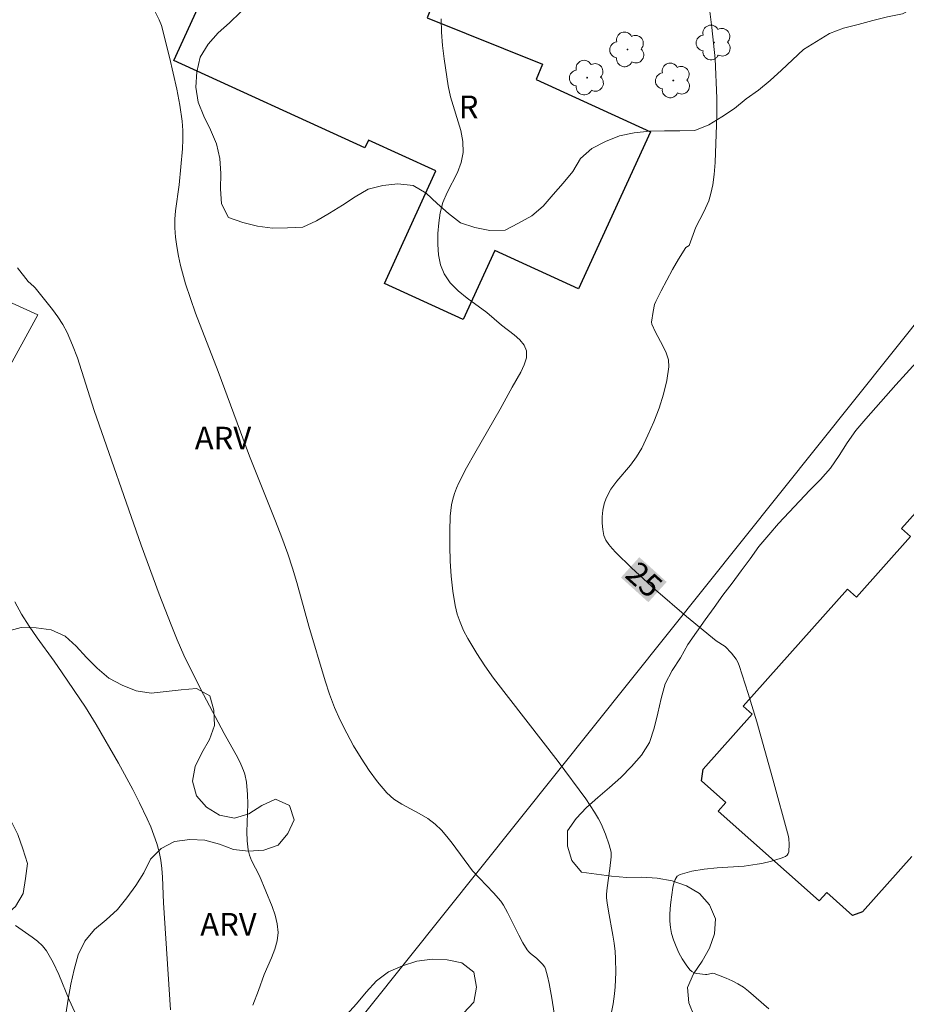
# Model space of a CAD drawing. Units: metres. Extents: x 277813 to 278328, y 1669345 to 1669909.
# Drawn here: x 278073 to 278132, y 1669414 to 1669479 of the extents above; entities that cross this region are included whole.
import ezdxf
from ezdxf.enums import TextEntityAlignment as Align

# ---------------------------------------------------------------- set-up
doc = ezdxf.new("R2010")
doc.units = ezdxf.units.M
doc.header["$MEASUREMENT"] = 0
for name, color, linetype, lineweight, true_color in [('Arvores_Isoladas', 7, 'Continuous', 18, 0x00ff33), ('Curvas_Intermediarias', 7, 'Continuous', 9, 0x783c14), ('Curvas_Mestras', 7, 'Continuous', 20, 0x783c14), ('Topon_Curvas_Mestras', 7, 'Continuous', 9, 0x783c14), ('Topon_Vegetacao', 7, 'Continuous', 9, 0x00ff33), ('Vegetacao', 7, 'Orla8', 9, 0x00ff33)]:
    doc.layers.add(name, color=color, linetype=linetype, lineweight=lineweight, true_color=true_color)
for name, color, linetype, lineweight in [('Edificacoes', 7, 'Continuous', 30), ('Muro_Grade', 8, 'Continuous', 20), ('Topon_Curvas_Mestras_Masc', 255, 'Continuous', 9), ('Topon_Fundacao_Const_Ruinas', 7, 'Continuous', 9)]:
    doc.layers.add(name, color=color, linetype=linetype, lineweight=lineweight)
doc.styles.add('Arial', font='arial.ttf', dxfattribs={"height": 1.5})
doc.styles.get("Standard").update_dxf_attribs({"font": 'arial.ttf'})
doc.linetypes.add('Orla8', pattern='A,6,-0.5,["V",Standard,S=1,R=0,X=-0.5,Y=-1],-0.5,6,-0.5,["V",Standard,S=1,R=0,X=-0.5,Y=-1],-0.5', length=14)

# ---------------------------------------------------------------- blocks, each defined once
blk = doc.blocks.new('Arvore')
at = {"layer": 'Arvores_Isoladas'}
blk.add_lwpolyline([(-0.718, 0.493, 0.872324), (-0.722, -0.551, 0.862983), (0.284, -0.827, 0.900105), (0.89, 0.029, 0.863155), (0.262, 0.861, 0.882486)], format="xyb", close=True, dxfattribs=at)
blk.add_circle((0, 0), 0.0286, dxfattribs=at)

msp = doc.modelspace()

# ---------------------------------------------------------------- linework, layer by layer
at = {"layer": 'Curvas_Intermediarias', "flags": 128}
for points, elevation in [([(278082.278, 1669479.886), (278082.547, 1669479.342), (278082.682, 1669478.966), (278083.21, 1669476.874), (278083.462, 1669475.822), (278083.694, 1669474.767), (278083.893, 1669473.71), (278084.05, 1669472.65), (278084.098, 1669472.051), (278084.101, 1669471.447), (278084.072, 1669470.841), (278083.863, 1669468.454), (278083.618, 1669466.752), (278083.57, 1669466.186), (278083.57, 1669465.623), (278083.62, 1669465.001), (278083.704, 1669464.379), (278083.816, 1669463.759), (278083.954, 1669463.141), (278084.285, 1669461.926), (278084.599, 1669460.951), (278084.944, 1669459.985), (278086.426, 1669456.147), (278088.5, 1669450.547), (278090.222, 1669446.261), (278090.637, 1669445.185), (278091.028, 1669444.1), (278091.334, 1669443.159), (278091.613, 1669442.209), (278092.404, 1669439.343), (278093.495, 1669435.72), (278093.786, 1669434.837), (278094.111, 1669433.971), (278094.484, 1669433.128), (278094.91, 1669432.28), (278095.368, 1669431.438), (278095.859, 1669430.612), (278096.387, 1669429.813), (278096.952, 1669429.052), (278097.557, 1669428.34), (278098.02, 1669427.925), (278098.551, 1669427.579), (278099.696, 1669426.97), (278100.252, 1669426.646), (278100.757, 1669426.268), (278101.157, 1669425.877), (278101.526, 1669425.451), (278101.874, 1669425.002), (278103.207, 1669423.194), (278104.596, 1669421.736), (278105.075, 1669421.191), (278105.252, 1669420.921), (278105.516, 1669420.429), (278106.271, 1669418.93), (278106.536, 1669418.44), (278106.819, 1669417.965), (278106.918, 1669417.838), (278107.035, 1669417.726), (278107.427, 1669417.42), (278107.547, 1669417.308), (278107.823, 1669417.029), (278107.973, 1669416.824), (278108.021, 1669416.709), (278108.15, 1669416.237), (278108.263, 1669415.756), (278108.447, 1669414.777), (278108.599, 1669413.793)], 23), ([(278101.143, 1669479.417), (278101.165, 1669478.54), (278101.239, 1669477.655), (278101.349, 1669476.766), (278101.608, 1669475.002), (278101.763, 1669474.26), (278102.43, 1669472.049), (278102.571, 1669471.321), (278102.598, 1669470.598), (278102.47, 1669469.928), (278102.213, 1669469.268), (278101.547, 1669467.958), (278101.258, 1669467.295), (278101.077, 1669466.619), (278100.985, 1669465.944), (278100.926, 1669465.238), (278100.916, 1669464.526), (278100.971, 1669463.829), (278101.107, 1669463.171), (278101.34, 1669462.577), (278101.74, 1669461.989), (278102.263, 1669461.461), (278102.868, 1669460.974), (278104.15, 1669460.029), (278105.127, 1669459.206), (278105.969, 1669458.56), (278106.342, 1669458.225), (278106.623, 1669457.871), (278106.771, 1669457.494), (278106.765, 1669457.052), (278106.629, 1669456.581), (278106.402, 1669456.092), (278105.835, 1669455.109), (278105.045, 1669453.655), (278103.357, 1669450.757), (278102.816, 1669449.783), (278102.314, 1669448.793), (278102.162, 1669448.446), (278102.028, 1669448.087), (278101.917, 1669447.719), (278101.831, 1669447.345), (278101.773, 1669446.968), (278101.745, 1669446.592), (278101.722, 1669445.61), (278101.718, 1669444.618), (278101.742, 1669443.623), (278101.802, 1669442.632), (278101.905, 1669441.652), (278102.059, 1669440.689), (278102.197, 1669440.133), (278102.389, 1669439.587), (278102.624, 1669439.051), (278102.892, 1669438.527), (278103.487, 1669437.52), (278104.027, 1669436.705), (278104.6, 1669435.909), (278108.854, 1669430.398), (278110.682, 1669427.928), (278111.259, 1669427.064), (278111.521, 1669426.618), (278111.691, 1669426.291), (278111.987, 1669425.61), (278112.228, 1669424.908), (278112.355, 1669424.411), (278112.358, 1669424.11), (278112.271, 1669423.337), (278112.083, 1669422.072), (278112.044, 1669421.64), (278112.05, 1669421.409), (278112.09, 1669421.063), (278112.177, 1669420.531), (278112.477, 1669418.937), (278112.56, 1669418.405), (278112.619, 1669417.871), (278112.649, 1669417.404), (278112.667, 1669416.465), (278112.624, 1669415.526), (278112.58, 1669415.061), (278112.485, 1669414.4), (278111.956, 1669411.77)], 24), ([(278073.187, 1669462.975), (278073.887, 1669462.088), (278074.272, 1669461.747), (278074.357, 1669461.652), (278075.494, 1669460.225), (278075.855, 1669459.737), (278076.185, 1669459.233), (278076.471, 1669458.708), (278076.832, 1669457.883), (278077.145, 1669457.035), (278078.248, 1669453.563), (278081.345, 1669444.689), (278082.538, 1669441.45), (278083.321, 1669439.424), (278083.734, 1669438.421), (278084.166, 1669437.426), (278084.576, 1669436.55), (278085.457, 1669434.826), (278086.821, 1669432.258), (278087.721, 1669430.638), (278087.926, 1669430.226), (278088.105, 1669429.806), (278088.187, 1669429.554), (278088.294, 1669429.028), (278088.365, 1669428.221), (278088.38, 1669427.611), (278088.33, 1669425.766), (278088.346, 1669425.159), (278088.411, 1669424.562), (278088.5, 1669424.21), (278088.636, 1669423.869), (278089.148, 1669422.865), (278089.99, 1669420.828), (278090.19, 1669420.259), (278090.329, 1669419.69), (278090.38, 1669419.124), (278090.32, 1669418.565), (278090.168, 1669418.007), (278089.954, 1669417.45), (278089.471, 1669416.334), (278089.095, 1669415.296), (278088.713, 1669414.328)], 22), ([(278083.288, 1669414.008), (278082.834, 1669421.067), (278082.756, 1669422.768), (278082.716, 1669423.332), (278082.649, 1669423.89), (278082.542, 1669424.437), (278082.387, 1669424.992), (278082.198, 1669425.54), (278081.981, 1669426.082), (278081.744, 1669426.617), (278081.238, 1669427.668), (278080.795, 1669428.546), (278079.865, 1669430.283), (278078.392, 1669432.844), (278077.669, 1669433.997), (278076.147, 1669436.258), (278075.611, 1669437.033), (278074.498, 1669438.563), (278073.961, 1669439.337), (278073.461, 1669440.129), (278073.02, 1669440.947)], 21)]:
    msp.add_lwpolyline(points, dxfattribs=dict(at, elevation=elevation))
at = {"layer": 'Curvas_Mestras', "flags": 128}
for points, elevation in [([(278122.75, 1669414.07), (278121.427, 1669415.247), (278121.089, 1669415.502), (278120.724, 1669415.726), (278120.34, 1669415.923), (278119.945, 1669416.099), (278119.156, 1669416.411), (278119.065, 1669416.427), (278118.97, 1669416.416), (278118.675, 1669416.339), (278118.579, 1669416.338), (278118.017, 1669416.412), (278117.838, 1669416.459), (278117.681, 1669416.533), (278117.556, 1669416.641), (278117.296, 1669416.987), (278117.052, 1669417.368), (278116.831, 1669417.775), (278116.636, 1669418.199), (278116.473, 1669418.63), (278116.347, 1669419.059), (278116.271, 1669419.456), (278116.233, 1669419.865), (278116.227, 1669420.283), (278116.247, 1669420.702), (278116.286, 1669421.117), (278116.421, 1669422.079), (278116.486, 1669422.364), (278116.582, 1669422.62), (278116.718, 1669422.825), (278116.906, 1669422.951), (278117.668, 1669423.167), (278118.493, 1669423.298), (278119.359, 1669423.376), (278121.126, 1669423.503), (278121.985, 1669423.614), (278122.305, 1669423.675), (278122.944, 1669423.83), (278123.565, 1669424.027), (278123.862, 1669424.139), (278123.961, 1669424.212), (278124.032, 1669424.323), (278124.068, 1669424.444), (278124.107, 1669424.951), (278124.081, 1669425.295), (278124.047, 1669425.461), (278123.029, 1669429.24), (278122.503, 1669431.129), (278121.959, 1669433.011), (278121.393, 1669434.883), (278120.802, 1669436.74), (278120.713, 1669436.957), (278120.594, 1669437.161), (278120.3, 1669437.54), (278119.874, 1669437.982), (278119.274, 1669438.361), (278117.318, 1669439.966), (278115.282, 1669441.734), (278114.219, 1669442.693), (278113.7, 1669443.183), (278112.675, 1669444.188), (278112.421, 1669444.451), (278112.193, 1669444.724), (278112.009, 1669445.012), (278111.884, 1669445.315), (278111.799, 1669445.706), (278111.757, 1669446.124), (278111.758, 1669446.557), (278111.802, 1669446.988), (278111.891, 1669447.404), (278112.026, 1669447.789), (278112.339, 1669448.363), (278112.736, 1669448.903), (278113.626, 1669449.954), (278114.038, 1669450.498), (278114.375, 1669451.076), (278114.777, 1669451.936), (278115.163, 1669452.823), (278115.513, 1669453.729), (278115.81, 1669454.642), (278116.033, 1669455.553), (278116.162, 1669456.451), (278116.132, 1669456.912), (278115.991, 1669457.369), (278115.776, 1669457.824), (278115.275, 1669458.733), (278115.042, 1669459.259), (278115.026, 1669459.403), (278115.118, 1669460.101), (278115.222, 1669460.555), (278115.308, 1669460.769), (278115.655, 1669461.471), (278116.397, 1669462.865), (278116.796, 1669463.547), (278117.291, 1669464.319), (278117.508, 1669464.453), (278117.947, 1669465.671), (278118.479, 1669466.676), (278118.797, 1669467.393), (278118.943, 1669467.881), (278119.063, 1669468.46), (278119.158, 1669469.143), (278119.228, 1669469.943), (278119.328, 1669473.024), (278119.322, 1669474.173), (278119.221, 1669476.783), (278118.999, 1669478.853), (278118.857, 1669479.907)], 25), ([(278076.973, 1669413.85), (278076.612, 1669414.672), (278075.924, 1669416.337), (278075.543, 1669417.14), (278075.101, 1669417.896), (278074.832, 1669418.236), (278074.515, 1669418.538), (278074.165, 1669418.815), (278073.055, 1669419.586)], 20)]:
    msp.add_lwpolyline(points, dxfattribs=dict(at, elevation=elevation))
at = {"layer": 'Edificacoes', "flags": 128}
msp.add_lwpolyline([(278099.318, 1669490.28), (278096.086, 1669482.221), (278100.587, 1669480.416), (278100.213, 1669479.483), (278107.82, 1669476.433), (278107.412, 1669475.415), (278114.946, 1669471.965), (278110.195, 1669461.591), (278104.672, 1669464.12), (278102.592, 1669459.577), (278097.396, 1669461.957), (278100.793, 1669469.376), (278096.338, 1669471.416), (278096.101, 1669470.899), (278083.501, 1669476.669), (278091.396, 1669493.908)], close=True, dxfattribs=at)
msp.add_lwpolyline([(278132.202, 1669424.14), (278128.935, 1669420.471), (278128.285, 1669420.247), (278126.581, 1669421.765), (278126.074, 1669421.195), (278119.409, 1669427.128), (278119.916, 1669427.698), (278118.313, 1669429.125), (278118.435, 1669429.891), (278121.664, 1669433.518), (278121.07, 1669434.047), (278127.95, 1669441.775), (278128.544, 1669441.246), (278132.112, 1669445.254), (278131.518, 1669445.783), (278135.027, 1669449.724)], dxfattribs=at)
at = {"layer": 'Muro_Grade', "flags": 128}
for points in [[(278216.51, 1669556.225), (278212.42, 1669551.097), (278209.552, 1669547.924), (278188.207, 1669524.311), (278184.894, 1669520.647), (278180.966, 1669516.301), (278173.12, 1669507.621), (278157.031, 1669489.653), (278153.106, 1669485.226), (278093.909, 1669411.044)], [(278035.217, 1669421.544), (278041.235, 1669430.073), (278042.525, 1669431.902), (278046.249, 1669437.18), (278052.972, 1669446.709), (278057.438, 1669453.039), (278058.258, 1669454.201), (278060.602, 1669457.522), (278065.241, 1669464.097), (278074.537, 1669459.876), (278068.12, 1669448.143), (278063.821, 1669440.284), (278053.417, 1669421.261)]]:
    msp.add_lwpolyline(points, dxfattribs=at)
at = {"layer": 'Topon_Curvas_Mestras_Masc'}
msp.add_solid([(278113.003, 1669442.543, 25), (278114.811, 1669440.912, 25), (278114.213, 1669443.884, 25), (278116.021, 1669442.252, 25)], dxfattribs=at)
msp.add_solid([(278113.003, 1669442.543, 25), (278114.811, 1669440.912, 25), (278114.213, 1669443.884, 25), (278116.021, 1669442.252, 25)], dxfattribs=at)
at = {"layer": 'Vegetacao', "flags": 128}
for points in [[(278135.466, 1669395.109), (278135.214, 1669394.14), (278134.869, 1669393.202), (278134.454, 1669392.291), (278133.921, 1669391.445), (278133.336, 1669390.633), (278132.623, 1669389.931), (278131.91, 1669389.23), (278131.011, 1669388.792), (278130.111, 1669388.354), (278129.174, 1669388.002), (278128.207, 1669387.747), (278127.227, 1669387.545), (278126.228, 1669387.496), (278125.253, 1669387.719), (278124.278, 1669387.942), (278123.311, 1669388.2), (278122.375, 1669388.552), (278121.464, 1669388.965), (278120.595, 1669389.461), (278119.78, 1669390.042), (278119.148, 1669390.817), (278118.919, 1669391.791), (278118.828, 1669392.788), (278118.469, 1669393.721), (278117.587, 1669394.192), (278116.61, 1669394.411), (278115.619, 1669394.547), (278114.628, 1669394.683), (278113.639, 1669394.835), (278112.651, 1669394.986), (278111.668, 1669395.177), (278110.694, 1669395.402), (278109.732, 1669395.676), (278108.798, 1669396.035), (278107.916, 1669396.507), (278107.087, 1669397.067), (278106.265, 1669397.638), (278105.435, 1669398.196), (278104.605, 1669398.755), (278103.832, 1669399.389), (278103.058, 1669400.023), (278102.414, 1669400.789), (278101.812, 1669401.588), (278101.315, 1669402.456), (278101.06, 1669403.423), (278101.113, 1669404.422), (278101.36, 1669405.392), (278101.721, 1669406.325), (278102.135, 1669407.235), (278102.405, 1669408.199), (278102.436, 1669409.199), (278102.15, 1669410.157), (278101.756, 1669411.077), (278101.694, 1669412.075), (278101.968, 1669413.037), (278102.617, 1669413.799), (278103.308, 1669414.521), (278103.484, 1669415.506), (278103.304, 1669416.49), (278102.515, 1669417.106), (278101.538, 1669417.318), (278100.538, 1669417.361), (278099.546, 1669417.231), (278098.598, 1669416.913), (278097.678, 1669416.519), (278096.879, 1669415.917), (278096.2, 1669415.182), (278095.555, 1669414.418), (278094.89, 1669413.671), (278094.099, 1669413.058), (278093.236, 1669412.552), (278092.267, 1669412.304), (278091.276, 1669412.163), (278090.283, 1669412.049), (278089.282, 1669412.049), (278088.312, 1669411.804), (278087.505, 1669411.213), (278086.851, 1669410.456), (278086.613, 1669409.484), (278086.66, 1669408.485), (278086.619, 1669407.486), (278086.336, 1669406.526), (278085.633, 1669405.814), (278084.706, 1669405.437), (278083.706, 1669405.41), (278082.72, 1669405.577), (278081.773, 1669405.901), (278080.938, 1669406.451), (278080.102, 1669407.001), (278079.367, 1669407.679), (278078.675, 1669408.402), (278078.02, 1669409.158), (278077.45, 1669409.98), (278076.885, 1669410.805), (278076.52, 1669411.737), (278076.377, 1669412.727), (278076.392, 1669413.727), (278076.525, 1669414.719), (278076.704, 1669415.703), (278076.935, 1669416.676), (278077.2, 1669417.641), (278077.639, 1669418.54), (278078.273, 1669419.314), (278079.044, 1669419.951), (278079.785, 1669420.623), (278080.414, 1669421.401), (278080.999, 1669422.213), (278081.525, 1669423.064), (278081.961, 1669423.964), (278082.672, 1669424.667), (278083.56, 1669425.129), (278084.552, 1669425.258), (278085.551, 1669425.212), (278086.517, 1669424.95), (278087.45, 1669424.589), (278088.443, 1669424.473), (278089.44, 1669424.556), (278090.385, 1669424.884), (278091.033, 1669425.647), (278091.454, 1669426.555), (278091.13, 1669427.501), (278090.216, 1669427.908), (278089.301, 1669427.504), (278088.465, 1669426.955), (278087.509, 1669426.659), (278086.529, 1669426.861), (278085.671, 1669427.376), (278085.012, 1669428.129), (278084.748, 1669429.094), (278084.909, 1669430.081), (278085.345, 1669430.981), (278085.854, 1669431.843), (278086.2, 1669432.782), (278086.153, 1669433.781), (278085.874, 1669434.742), (278084.993, 1669435.216), (278083.996, 1669435.135), (278083.003, 1669435.021), (278082.009, 1669434.905), (278081.021, 1669435.06), (278080.093, 1669435.435), (278079.208, 1669435.901), (278078.45, 1669436.555), (278077.738, 1669437.257), (278077.07, 1669438.002), (278076.33, 1669438.674), (278075.424, 1669439.099), (278074.431, 1669439.221), (278073.431, 1669439.246), (278072.468, 1669438.974), (278071.58, 1669438.514), (278070.668, 1669438.104), (278069.723, 1669437.774), (278068.723, 1669437.762), (278067.725, 1669437.829), (278066.789, 1669438.184), (278065.946, 1669438.722), (278065.273, 1669439.462), (278064.764, 1669440.323), (278064.254, 1669441.184), (278064.085, 1669442.17), (278063.915, 1669443.156), (278063.952, 1669444.156), (278064.156, 1669445.135), (278064.599, 1669446.032), (278064.924, 1669446.978), (278064.889, 1669447.978), (278064.72, 1669448.964), (278064.525, 1669449.945), (278064.349, 1669450.93), (278064.254, 1669451.926), (278064.204, 1669452.925), (278064.329, 1669453.918), (278064.602, 1669454.88), (278064.996, 1669455.8), (278065.669, 1669456.54), (278066.494, 1669457.106), (278067.446, 1669457.413), (278068.413, 1669457.67), (278069.23, 1669458.246), (278069.949, 1669458.941), (278070.498, 1669459.778), (278070.789, 1669460.735), (278070.663, 1669461.727), (278070.101, 1669462.555), (278069.339, 1669463.203), (278068.577, 1669463.851), (278067.696, 1669464.326), (278066.708, 1669464.484), (278065.779, 1669464.115), (278064.991, 1669463.499), (278064.279, 1669462.796), (278063.665, 1669462.006), (278063.05, 1669461.216), (278062.438, 1669460.425), (278061.592, 1669459.891), (278060.619, 1669459.66), (278059.619, 1669459.615), (278058.656, 1669459.884), (278057.869, 1669460.502), (278057.162, 1669461.209), (278056.558, 1669462.007), (278056.145, 1669462.918), (278055.9, 1669463.888), (278055.748, 1669464.877), (278055.65, 1669465.872), (278055.658, 1669466.873), (278055.729, 1669467.871), (278055.739, 1669468.871), (278055.787, 1669469.87), (278055.968, 1669470.854), (278056.176, 1669471.833), (278056.452, 1669472.794), (278056.879, 1669473.699), (278057.425, 1669474.537), (278058.044, 1669475.323), (278058.754, 1669476.027), (278059.553, 1669476.63), (278060.431, 1669477.11), (278061.386, 1669477.405), (278062.342, 1669477.701), (278063.331, 1669477.85), (278064.31, 1669478.055), (278065.27, 1669478.339), (278066.011, 1669479.011), (278066.278, 1669479.975), (278066.23, 1669480.974), (278065.921, 1669481.925), (278065.427, 1669482.796), (278064.964, 1669483.682), (278064.796, 1669484.668), (278064.894, 1669485.664), (278065.152, 1669486.631), (278065.587, 1669487.531), (278066.041, 1669488.423), (278066.294, 1669489.391), (278066.547, 1669490.359), (278066.655, 1669491.353), (278066.864, 1669492.331), (278067.25, 1669493.254), (278067.714, 1669494.141), (278068.289, 1669494.959), (278069.108, 1669495.533), (278070.007, 1669495.972), (278070.906, 1669496.411), (278071.874, 1669496.664), (278072.866, 1669496.796), (278073.863, 1669496.868), (278074.843, 1669497.069), (278075.789, 1669497.396), (278076.737, 1669497.716), (278077.671, 1669498.072), (278078.606, 1669498.429), (278079.387, 1669499.054), (278080.141, 1669499.711), (278080.742, 1669500.512), (278081.127, 1669501.435), (278081.383, 1669502.402), (278081.427, 1669503.401), (278081.506, 1669504.399), (278081.65, 1669505.389), (278081.883, 1669506.361), (278082.202, 1669507.31), (278082.699, 1669508.178), (278083.202, 1669509.043), (278083.976, 1669509.676), (278084.906, 1669510.045), (278085.887, 1669510.242), (278086.884, 1669510.324), (278087.876, 1669510.451), (278088.746, 1669510.946), (278089.536, 1669511.559), (278090.091, 1669512.392), (278090.66, 1669513.215), (278091.197, 1669514.059), (278091.744, 1669514.896), (278092.353, 1669515.69), (278092.997, 1669516.455), (278093.683, 1669517.183), (278094.317, 1669517.957), (278094.952, 1669518.731), (278095.576, 1669519.512), (278096.201, 1669520.294), (278096.845, 1669521.059), (278097.489, 1669521.825), (278098.27, 1669522.449), (278099.051, 1669523.074), (278099.766, 1669523.775), (278100.426, 1669524.526), (278101.202, 1669525.158), (278101.975, 1669525.792), (278102.671, 1669526.511), (278103.409, 1669527.186), (278104.229, 1669527.759), (278105.102, 1669528.249), (278105.967, 1669528.75), (278106.833, 1669529.252), (278107.641, 1669529.842), (278108.448, 1669530.433), (278109.112, 1669531.181), (278109.775, 1669531.93), (278110.408, 1669532.705), (278111.041, 1669533.479), (278111.595, 1669534.312), (278112.149, 1669535.146), (278112.568, 1669536.054), (278112.986, 1669536.963), (278113.379, 1669537.883), (278113.768, 1669538.804), (278114.163, 1669539.723), (278114.715, 1669540.558), (278115.512, 1669541.162), (278116.328, 1669541.741), (278117.195, 1669542.24), (278118.13, 1669542.596), (278119.028, 1669543.037), (278119.84, 1669543.621), (278120.382, 1669544.462), (278120.925, 1669545.302), (278121.611, 1669546.03), (278122.365, 1669546.688), (278123.311, 1669547.013), (278124.253, 1669547.349), (278125.172, 1669547.745), (278126.045, 1669548.234), (278126.774, 1669548.919), (278127.346, 1669549.739), (278127.862, 1669550.596), (278128.384, 1669551.45), (278128.906, 1669552.303), (278129.535, 1669553.081), (278130.208, 1669553.821), (278130.955, 1669554.487), (278131.761, 1669555.08), (278132.566, 1669555.674), (278133.501, 1669556.03), (278134.43, 1669556.401), (278135.068, 1669557.171), (278135.506, 1669558.07), (278135.952, 1669558.966), (278136.48, 1669559.815), (278137.1, 1669560.601), (278137.844, 1669561.269), (278138.814, 1669561.514), (278139.813, 1669561.569), (278140.809, 1669561.475), (278141.808, 1669561.417), (278142.786, 1669561.209), (278143.774, 1669561.364), (278144.73, 1669561.659), (278145.679, 1669561.975), (278146.661, 1669562.171), (278147.656, 1669562.269), (278148.654, 1669562.347), (278149.64, 1669562.511), (278150.602, 1669562.788), (278151.524, 1669563.175), (278152.436, 1669563.586), (278153.346, 1669564.003), (278154.207, 1669564.512), (278155.072, 1669565.014), (278155.761, 1669565.739), (278156.473, 1669566.442), (278157.151, 1669567.178), (278157.819, 1669567.922), (278158.46, 1669568.69), (278159.112, 1669569.449), (278159.816, 1669570.16), (278160.629, 1669570.743), (278161.232, 1669571.541), (278161.162, 1669572.539), (278161.199, 1669573.539), (278161.295, 1669574.535), (278161.611, 1669575.484), (278162.147, 1669576.329), (278162.882, 1669577.007), (278163.705, 1669577.575), (278164.626, 1669577.968), (278165.603, 1669578.182), (278166.603, 1669578.198), (278167.578, 1669578.422), (278168.381, 1669579.018), (278169.026, 1669579.783), (278169.39, 1669580.715), (278169.673, 1669581.675), (278170.248, 1669582.494), (278170.977, 1669583.179), (278171.734, 1669583.833), (278172.625, 1669584.286), (278173.607, 1669584.476), (278174.588, 1669584.279), (278175.386, 1669583.675), (278176.123, 1669582.999), (278176.63, 1669582.137), (278176.982, 1669581.2), (278177.116, 1669580.209), (278176.883, 1669579.236), (278176.413, 1669578.353), (278175.83, 1669577.539), (278175.175, 1669576.784), (278174.542, 1669576.009), (278174.078, 1669575.123), (278173.748, 1669574.179), (278173.675, 1669573.181), (278173.877, 1669572.201), (278174.595, 1669571.504), (278175.517, 1669571.116), (278176.515, 1669571.186), (278177.437, 1669571.573), (278178.316, 1669572.051), (278179.194, 1669572.53), (278179.947, 1669573.189), (278180.624, 1669573.925), (278181.196, 1669574.746), (278181.7, 1669575.61), (278182.151, 1669576.503), (278182.454, 1669577.456), (278182.276, 1669578.441), (278181.615, 1669579.192), (278181.165, 1669580.085), (278180.86, 1669581.038), (278180.6, 1669582.004), (278180.416, 1669582.987), (278180.208, 1669583.966), (278180.024, 1669584.949), (278179.861, 1669585.936), (278179.483, 1669586.862), (278179.079, 1669587.777), (278178.741, 1669588.719), (278178.595, 1669589.709), (278178.744, 1669590.698), (278179.012, 1669591.662), (278179.31, 1669592.617), (278179.371, 1669593.615), (278179.36, 1669594.616), (278179.52, 1669595.603), (278179.72, 1669596.583), (278180.14, 1669597.492), (278180.968, 1669598.053), (278181.931, 1669598.323), (278182.931, 1669598.3), (278183.871, 1669597.958), (278184.872, 1669597.952), (278185.865, 1669598.069), (278186.831, 1669598.329), (278187.746, 1669598.734), (278188.619, 1669599.223), (278189.492, 1669599.712), (278190.204, 1669600.414), (278190.847, 1669601.181), (278191.332, 1669602.056), (278191.706, 1669602.983), (278192.143, 1669603.884), (278192.675, 1669604.731), (278193.295, 1669605.516), (278194.115, 1669606.088), (278195.013, 1669606.529), (278196.013, 1669606.494), (278196.856, 1669605.955), (278197.337, 1669605.078), (278197.521, 1669604.095), (278197.51, 1669603.095), (278197.599, 1669602.098), (278197.622, 1669601.098), (278197.722, 1669600.103), (278197.974, 1669599.135), (278198.23, 1669598.167), (278198.451, 1669597.192), (278198.62, 1669596.206), (278198.747, 1669595.213), (278198.865, 1669594.22), (278198.905, 1669593.22), (278199.067, 1669592.233), (278199.59, 1669591.38), (278200.263, 1669590.641), (278200.812, 1669589.804), (278200.983, 1669588.819), (278200.836, 1669587.829), (278200.546, 1669586.871), (278200.07, 1669585.992), (278199.344, 1669585.303), (278198.474, 1669584.809), (278197.566, 1669584.389), (278196.633, 1669584.028), (278195.724, 1669583.611), (278195.074, 1669582.851), (278194.596, 1669581.972), (278194.191, 1669581.057), (278193.865, 1669580.111), (278193.68, 1669579.128), (278193.496, 1669578.145), (278193.701, 1669577.166), (278193.946, 1669576.196), (278194.283, 1669575.254), (278194.62, 1669574.312), (278195.022, 1669573.396), (278195.535, 1669572.537), (278196.048, 1669571.678), (278196.887, 1669571.134), (278197.833, 1669570.809), (278198.811, 1669570.595), (278199.788, 1669570.381), (278200.773, 1669570.208), (278201.637, 1669569.704), (278202.405, 1669569.063), (278203.02, 1669568.274), (278203.338, 1669567.325), (278203.245, 1669566.329), (278203.067, 1669565.345), (278202.994, 1669564.347), (278203.154, 1669563.36), (278203.564, 1669562.448), (278204.089, 1669561.596), (278204.847, 1669560.943), (278205.604, 1669560.289), (278206.573, 1669560.038), (278207.541, 1669559.787), (278208.539, 1669559.715), (278209.526, 1669559.554), (278210.47, 1669559.222), (278211.353, 1669558.753), (278212.237, 1669558.283), (278212.993, 1669557.628), (278213.666, 1669556.888), (278214.003, 1669555.946), (278214.007, 1669554.946), (278213.9, 1669553.951), (278213.812, 1669552.954), (278213.899, 1669551.958), (278214.456, 1669551.127), (278215.233, 1669550.496), (278216.106, 1669550.007), (278216.844, 1669549.332), (278217.582, 1669548.657), (278218.239, 1669547.902), (278218.895, 1669547.147), (278219.215, 1669546.2), (278219.454, 1669545.228), (278219.566, 1669544.234), (278219.431, 1669543.243), (278219.147, 1669542.284), (278218.748, 1669541.366), (278218.267, 1669540.489), (278217.542, 1669539.799), (278216.767, 1669539.167), (278215.79, 1669538.953), (278213.815, 1669539.709), (278213.007, 1669540.298), (278212.267, 1669540.972), (278211.757, 1669541.833), (278211.376, 1669542.757), (278210.942, 1669543.659), (278210.481, 1669544.547), (278209.934, 1669545.385), (278208.934, 1669545.372), (278207.934, 1669545.36), (278207.024, 1669544.944), (278206.253, 1669544.306), (278205.579, 1669543.566), (278204.893, 1669542.838), (278204.271, 1669542.055), (278203.679, 1669541.248), (278203.11, 1669540.426), (278202.58, 1669539.577), (278202.104, 1669538.698), (278201.81, 1669537.741), (278201.556, 1669536.774), (278201.291, 1669535.809), (278200.853, 1669534.91), (278200.322, 1669534.062), (278199.643, 1669533.327), (278198.964, 1669532.593), (278198.21, 1669531.935), (278197.442, 1669531.293), (278196.641, 1669530.694), (278195.822, 1669530.12), (278195.076, 1669529.453), (278194.302, 1669528.819), (278193.426, 1669528.336), (278192.585, 1669527.794), (278191.904, 1669527.062), (278191.421, 1669526.186), (278190.87, 1669525.351), (278190.282, 1669524.542), (278189.597, 1669523.813), (278188.858, 1669523.138), (278188.119, 1669522.464), (278187.375, 1669521.795), (278186.62, 1669521.139), (278185.813, 1669520.548), (278185.005, 1669519.957), (278184.202, 1669519.361), (278183.56, 1669518.594), (278182.917, 1669517.827), (278182.29, 1669517.048), (278181.662, 1669516.269), (278181.149, 1669515.41), (278180.636, 1669514.551), (278180.134, 1669513.686), (278179.669, 1669512.8), (278179.203, 1669511.915), (278178.738, 1669511.029), (278178.262, 1669510.149), (278177.675, 1669509.339), (278176.978, 1669508.622), (278176.28, 1669507.905), (278175.611, 1669507.162), (278175.053, 1669506.331), (278174.645, 1669505.418), (278174.215, 1669504.514), (278173.733, 1669503.638), (278173.207, 1669502.787), (278172.612, 1669501.983), (278171.868, 1669501.314), (278171.124, 1669500.644), (278170.248, 1669500.161), (278169.372, 1669499.678), (278168.474, 1669499.239), (278167.571, 1669498.808), (278166.577, 1669498.691), (278165.58, 1669498.608), (278164.583, 1669498.525), (278163.623, 1669498.243), (278162.706, 1669497.845), (278161.886, 1669497.271), (278161.119, 1669496.629), (278160.426, 1669495.907), (278159.84, 1669495.097), (278159.349, 1669494.225), (278158.902, 1669493.33), (278158.456, 1669492.435), (278157.927, 1669491.586), (278157.352, 1669490.767), (278156.733, 1669489.981), (278156.114, 1669489.195), (278155.429, 1669488.466), (278154.743, 1669487.738), (278154.158, 1669486.926), (278153.606, 1669486.092), (278153.106, 1669485.226), (278152.631, 1669484.345), (278152.176, 1669483.454), (278151.72, 1669482.564), (278151.434, 1669481.605), (278151.19, 1669480.635), (278150.954, 1669479.663), (278150.718, 1669478.69), (278150.532, 1669477.708), (278150.346, 1669476.725), (278150.084, 1669475.759), (278149.487, 1669474.956), (278148.914, 1669474.136), (278148.341, 1669473.316), (278147.768, 1669472.497), (278147.149, 1669471.711), (278146.53, 1669470.925), (278145.911, 1669470.138), (278145.273, 1669469.368), (278144.634, 1669468.598), (278143.951, 1669467.868), (278143.267, 1669467.137), (278142.586, 1669466.405), (278141.903, 1669465.674), (278141.22, 1669464.943), (278140.537, 1669464.212), (278139.804, 1669463.531), (278139.071, 1669462.85), (278138.349, 1669462.158), (278137.626, 1669461.466), (278136.935, 1669460.742), (278136.245, 1669460.019), (278135.495, 1669459.356), (278134.746, 1669458.693), (278133.956, 1669458.08), (278133.141, 1669457.5), (278132.489, 1669456.741), (278131.813, 1669456.003), (278131.137, 1669455.266), (278130.473, 1669454.517), (278129.81, 1669453.769), (278129.157, 1669453.011), (278128.503, 1669452.253), (278127.926, 1669451.436), (278127.4, 1669450.585), (278126.83, 1669449.763), (278126.175, 1669449.007), (278125.465, 1669448.302), (278124.779, 1669447.574), (278124.093, 1669446.846), (278123.407, 1669446.118), (278122.758, 1669445.357), (278122.108, 1669444.596), (278121.522, 1669443.785), (278120.926, 1669442.982), (278120.33, 1669442.178), (278119.735, 1669441.374), (278119.143, 1669440.567), (278118.552, 1669439.76), (278117.986, 1669438.936), (278117.416, 1669438.113), (278116.94, 1669437.233), (278116.373, 1669436.409), (278115.913, 1669435.521), (278115.655, 1669434.554), (278115.427, 1669433.58), (278115.203, 1669432.605), (278114.894, 1669431.654), (278114.348, 1669430.816), (278113.689, 1669430.063), (278112.995, 1669429.342), (278112.243, 1669428.682), (278111.485, 1669428.029), (278110.735, 1669427.367), (278110.058, 1669426.631), (278109.474, 1669425.819), (278109.472, 1669424.818), (278109.766, 1669423.862), (278110.408, 1669423.095), (278111.399, 1669422.96), (278112.39, 1669422.826), (278113.388, 1669422.749), (278114.388, 1669422.762), (278115.386, 1669422.7), (278116.371, 1669422.52), (278117.317, 1669422.195), (278118.18, 1669421.689), (278118.85, 1669420.946), (278119.248, 1669420.028), (278119.178, 1669419.031), (278118.845, 1669418.087), (278118.355, 1669417.215), (278117.784, 1669416.394), (278117.388, 1669415.475), (278117.472, 1669414.478), (278117.856, 1669413.555), (278118.554, 1669412.838), (278119.461, 1669412.416), (278120.421, 1669412.135), (278121.382, 1669411.857), (278122.333, 1669411.545), (278123.261, 1669411.172), (278124.153, 1669410.72), (278124.952, 1669410.117), (278125.644, 1669409.395), (278126.324, 1669408.662), (278126.952, 1669407.882), (278127.522, 1669407.061), (278127.993, 1669406.178), (278128.435, 1669405.281), (278128.95, 1669404.423), (278129.692, 1669403.751), (278130.585, 1669403.302), (278131.549, 1669403.034), (278132.498, 1669402.716), (278133.387, 1669402.258), (278134.186, 1669401.656), (278134.798, 1669400.864), (278135.294, 1669399.996), (278135.655, 1669399.063), (278135.816, 1669398.075), (278135.772, 1669397.076), (278135.717, 1669396.077)], [(278115.306, 1669505.179), (278114.307, 1669505.222), (278113.306, 1669505.227), (278112.309, 1669505.151), (278111.323, 1669504.982), (278110.337, 1669504.813), (278109.394, 1669504.479), (278108.492, 1669504.045), (278107.655, 1669503.498), (278106.914, 1669502.826), (278106.269, 1669502.061), (278105.671, 1669501.259), (278105.142, 1669500.41), (278104.818, 1669499.463), (278104.674, 1669498.473), (278104.747, 1669497.476), (278104.965, 1669496.499), (278105.211, 1669495.529), (278105.324, 1669494.536), (278105.362, 1669493.536), (278105.334, 1669492.536), (278105.269, 1669491.538), (278105.014, 1669490.57), (278104.536, 1669489.691), (278103.844, 1669488.969), (278102.987, 1669488.453), (278101.988, 1669488.401), (278101.077, 1669488.814), (278100.205, 1669489.305), (278099.398, 1669489.896), (278098.637, 1669490.546), (278097.689, 1669490.865), (278096.728, 1669490.588), (278095.901, 1669490.025), (278095.291, 1669489.232), (278094.542, 1669488.569), (278093.951, 1669487.762), (278093.432, 1669486.907), (278092.792, 1669486.138), (278092.212, 1669485.323), (278091.699, 1669484.464), (278091.159, 1669483.621), (278090.562, 1669482.819), (278089.957, 1669482.022), (278089.329, 1669481.243), (278088.613, 1669480.544), (278087.898, 1669479.845), (278087.182, 1669479.146), (278086.434, 1669478.483), (278085.772, 1669477.733), (278085.248, 1669476.88), (278085.015, 1669475.907), (278084.952, 1669474.909), (278085.122, 1669473.923), (278085.475, 1669472.987), (278085.927, 1669472.095), (278086.317, 1669471.174), (278086.545, 1669470.199), (278086.61, 1669469.201), (278086.589, 1669468.201), (278086.662, 1669467.203), (278087.105, 1669466.306), (278088.049, 1669465.973), (278089.02, 1669465.732), (278090.011, 1669465.602), (278091.011, 1669465.631), (278092.011, 1669465.661), (278092.921, 1669466.078), (278093.779, 1669466.592), (278094.623, 1669467.128), (278095.463, 1669467.672), (278096.329, 1669468.173), (278097.299, 1669468.416), (278098.293, 1669468.532), (278099.287, 1669468.419), (278100.153, 1669467.918), (278100.885, 1669467.236), (278101.623, 1669466.561), (278102.424, 1669465.962), (278103.374, 1669465.647), (278104.354, 1669465.445), (278105.354, 1669465.468), (278106.238, 1669465.936), (278107.122, 1669466.405), (278107.881, 1669467.057), (278108.524, 1669467.822), (278109.191, 1669468.568), (278109.832, 1669469.336), (278110.338, 1669470.199), (278111.091, 1669470.858), (278111.977, 1669471.322), (278112.906, 1669471.694), (278113.885, 1669471.898), (278114.881, 1669471.992), (278115.881, 1669472.019), (278116.882, 1669472.033), (278117.882, 1669472.035), (278118.805, 1669472.421), (278119.663, 1669472.936), (278120.49, 1669473.498), (278121.255, 1669474.143), (278122.083, 1669474.704), (278122.852, 1669475.344), (278123.586, 1669476.024), (278124.32, 1669476.704), (278125.053, 1669477.384), (278125.903, 1669477.912), (278126.752, 1669478.44), (278127.686, 1669478.801), (278128.656, 1669479.043), (278129.623, 1669479.301), (278130.591, 1669479.554), (278131.571, 1669479.753), (278132.459, 1669480.214), (278133.33, 1669480.706), (278134.1, 1669481.345), (278134.486, 1669482.268), (278134.844, 1669483.202), (278134.714, 1669484.193), (278134.307, 1669485.107), (278133.747, 1669485.936), (278132.951, 1669486.542), (278131.99, 1669486.82), (278130.994, 1669486.916), (278129.996, 1669486.846), (278129.034, 1669486.572), (278128.063, 1669486.329), (278127.063, 1669486.296), (278126.065, 1669486.362), (278125.091, 1669486.59), (278124.181, 1669487.005), (278123.369, 1669487.589), (278122.704, 1669488.337), (278122.197, 1669489.199), (278121.873, 1669490.146), (278121.675, 1669491.126), (278121.529, 1669492.116), (278121.351, 1669493.1), (278121.093, 1669494.067), (278120.956, 1669495.058), (278120.858, 1669496.053), (278120.788, 1669497.051), (278120.653, 1669498.043), (278120.506, 1669499.032), (278120.345, 1669500.019), (278120.177, 1669501.006), (278119.953, 1669501.981), (278119.528, 1669502.886), (278118.955, 1669503.707), (278118.169, 1669504.325), (278117.29, 1669504.803)], [(278051.151, 1669428.38), (278052.062, 1669427.966), (278053.062, 1669427.945), (278054.055, 1669428.061), (278054.975, 1669428.455), (278055.632, 1669429.209), (278056.155, 1669430.062), (278056.613, 1669430.951), (278056.947, 1669431.894), (278057.225, 1669432.855), (278057.786, 1669433.683), (278058.613, 1669434.246), (278059.536, 1669434.632), (278060.507, 1669434.872), (278061.495, 1669435.027), (278062.494, 1669434.969), (278063.484, 1669434.825), (278064.443, 1669434.538), (278065.374, 1669434.173), (278066.271, 1669433.73), (278067.16, 1669433.272), (278068.024, 1669432.767), (278068.868, 1669432.23), (278069.553, 1669431.501), (278070.213, 1669430.749), (278070.689, 1669429.869), (278071.098, 1669428.956), (278071.698, 1669428.156), (278072.262, 1669427.33), (278072.769, 1669426.467), (278073.217, 1669425.573), (278073.54, 1669424.626), (278073.862, 1669423.679), (278073.713, 1669422.69), (278073.564, 1669421.7), (278073.07, 1669420.83), (278072.309, 1669420.181), (278071.511, 1669419.578), (278070.789, 1669418.885), (278070.112, 1669418.149), (278069.492, 1669417.363), (278069.067, 1669416.458), (278068.444, 1669415.675), (278067.821, 1669414.893), (278067.068, 1669414.233), (278066.255, 1669413.651), (278065.351, 1669413.222), (278064.447, 1669412.794), (278063.453, 1669412.684), (278062.459, 1669412.574), (278061.459, 1669412.614), (278060.459, 1669412.655), (278059.49, 1669412.903), (278058.521, 1669413.15), (278057.59, 1669413.517), (278056.724, 1669414.018), (278055.907, 1669414.595), (278055.3, 1669415.39), (278054.875, 1669416.296), (278054.624, 1669417.264), (278054.468, 1669418.252), (278054.238, 1669419.226), (278053.866, 1669420.155), (278053.102, 1669420.801), (278052.339, 1669421.447), (278051.436, 1669421.878), (278050.533, 1669422.309), (278049.588, 1669422.636), (278048.643, 1669422.964), (278047.712, 1669423.33), (278046.781, 1669423.697), (278045.897, 1669424.165), (278045.1, 1669424.77), (278044.595, 1669425.634), (278044.31, 1669426.593), (278044.36, 1669427.592), (278044.933, 1669428.412), (278045.737, 1669429.007), (278046.674, 1669429.357), (278047.663, 1669429.507), (278048.662, 1669429.444), (278049.606, 1669429.114)]]:
    msp.add_lwpolyline(points, close=True, dxfattribs=at)

# ---------------------------------------------------------------- block references
at = {"layer": 'Arvores_Isoladas'}
for p in [(278113.439, 1669477.394), (278119.14, 1669477.852), (278110.774, 1669475.533), (278116.456, 1669475.347)]:
    msp.add_blockref('Arvore', p, dxfattribs=at)

# ---------------------------------------------------------------- texts
at = {"layer": 'Topon_Curvas_Mestras', "style": 'Arial'}
msp.add_text('25', height=1.5, rotation=317.94027, dxfattribs=at).set_placement((278114.536, 1669442.407, 25), align=Align.MIDDLE_CENTER)
at = {"layer": 'Topon_Fundacao_Const_Ruinas', "style": 'Arial'}
msp.add_text('R', height=1.5, dxfattribs=at).set_placement((278102.303, 1669472.853))
at = {"layer": 'Topon_Vegetacao', "style": 'Arial'}
for p in [(278084.889, 1669450.994), (278085.248, 1669418.906)]:
    msp.add_text('ARV', height=1.5, dxfattribs=at).set_placement(p)

doc.saveas('drawing.dxf')
